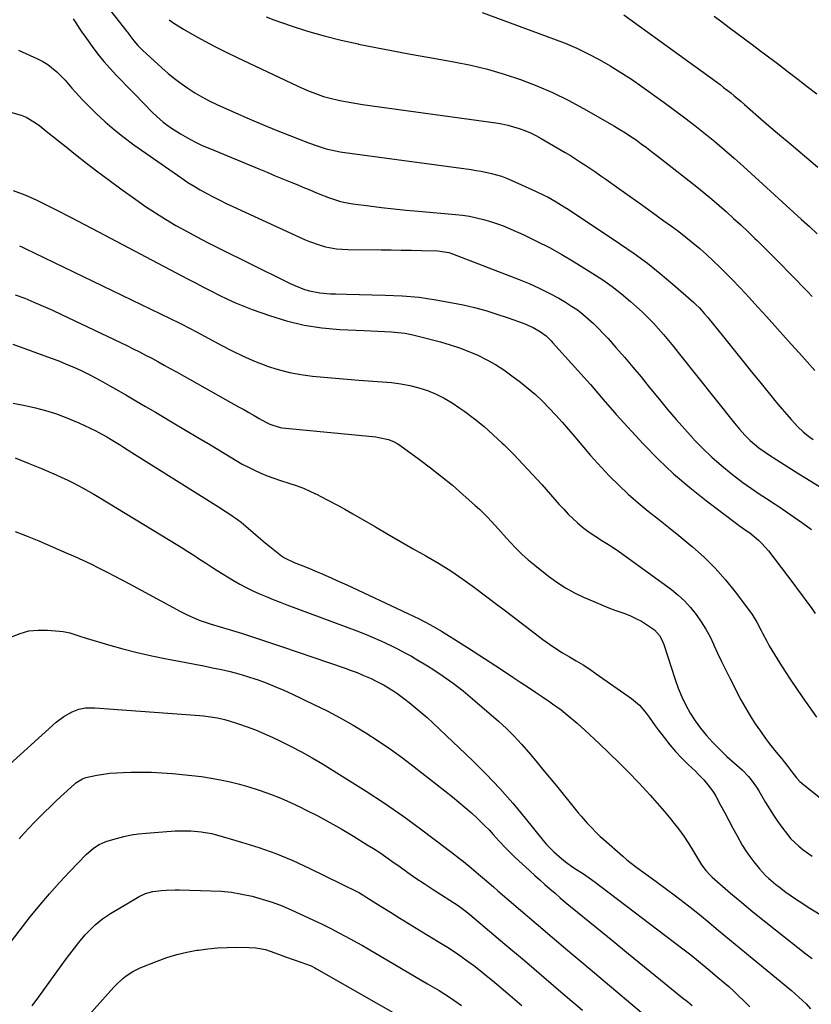
# Model space of a CAD drawing. Units: inches. Extents: x 1867866 to 1873172, y 426580 to 432020.
# Drawn here: x 1868069 to 1868402, y 430400 to 430814 of the extents above; entities that cross this region are included whole.
import ezdxf

# ---------------------------------------------------------------- set-up
doc = ezdxf.new("R2010")
doc.units = ezdxf.units.IN
doc.header["$MEASUREMENT"] = 0
doc.layers.add('7', color=7, linetype='Continuous')
doc.layers.add('8', color=7, linetype='Continuous')

msp = doc.modelspace()

# ---------------------------------------------------------------- linework, layer by layer
at = {"layer": '7', "color": 18}
for points in [[(1868103.19, 430822.16, 1842), (1868113.67, 430808.85, 1842), (1868113.89, 430808.56, 1842), (1868114.53, 430807.67, 1842), (1868116.56, 430804.95, 1842), (1868118.27, 430802.91, 1842), (1868119.19, 430801.95, 1842), (1868120.15, 430801.03, 1842), (1868128.38, 430793.52, 1842), (1868131, 430791.23, 1842), (1868133.68, 430789.02, 1842), (1868136.46, 430786.94, 1842), (1868139.31, 430784.94, 1842), (1868142.24, 430783.08, 1842), (1868145.23, 430781.31, 1842), (1868148.31, 430779.71, 1842), (1868151.44, 430778.2, 1842), (1868159.4, 430774.62, 1842), (1868165.06, 430772.13, 1842), (1868170.73, 430769.7, 1842), (1868176.45, 430767.36, 1842), (1868182.19, 430765.09, 1842), (1868190.02, 430762.06, 1842), (1868193.75, 430760.72, 1842), (1868197.53, 430759.56, 1842), (1868199.44, 430759.06, 1842), (1868203.31, 430758.26, 1842), (1868205.27, 430757.96, 1842), (1868258.42, 430750.77, 1842), (1868260.59, 430750.45, 1842), (1868262.75, 430750.08, 1842), (1868267.04, 430749.17, 1842), (1868271.25, 430747.96, 1842), (1868273.29, 430747.19, 1842), (1868275.31, 430746.35, 1842), (1868285.56, 430741.71, 1842), (1868289.11, 430740.01, 1842), (1868290.85, 430739.1, 1842), (1868294.29, 430737.18, 1842), (1868297.65, 430735.14, 1842), (1868299.3, 430734.07, 1842), (1868321.29, 430719.47, 1842), (1868327, 430715.5, 1842), (1868332.6, 430711.39, 1842), (1868338.04, 430707.06, 1842), (1868343.36, 430702.58, 1842), (1868352.21, 430694.82, 1842), (1868353, 430694.1, 1842), (1868354.53, 430692.58, 1842), (1868356.67, 430690.16, 1842), (1868358.04, 430688.5, 1842), (1868364.59, 430680.37, 1842), (1868368.55, 430675.48, 1842), (1868372.51, 430670.58, 1842), (1868376.48, 430665.69, 1842), (1868380.45, 430660.81, 1842), (1868385.73, 430654.33, 1842), (1868387.54, 430652.13, 1842), (1868389.37, 430649.95, 1842), (1868391.23, 430647.79, 1842), (1868393.1, 430645.64, 1842), (1868394.6, 430643.95, 1842), (1868395.77, 430642.7, 1842), (1868398.26, 430640.36, 1842), (1868400.95, 430638.24, 1842), (1868402.35, 430637.26, 1842)], [(1868263.1, 430816.8, 1836), (1868293.17, 430805.8, 1836), (1868298.09, 430803.87, 1836), (1868302.94, 430801.78, 1836), (1868307.69, 430799.48, 1836), (1868312.38, 430797.02, 1836), (1868316.96, 430794.38, 1836), (1868321.47, 430791.63, 1836), (1868325.89, 430788.73, 1836), (1868330.25, 430785.72, 1836), (1868339.73, 430778.93, 1836), (1868344.06, 430775.77, 1836), (1868348.35, 430772.56, 1836), (1868352.59, 430769.28, 1836), (1868356.79, 430765.95, 1836), (1868360.93, 430762.55, 1836), (1868365.03, 430759.1, 1836), (1868369.07, 430755.57, 1836), (1868373.07, 430752, 1836), (1868394.26, 430732.72, 1836), (1868397.52, 430729.75, 1836), (1868400.77, 430726.77, 1836), (1868404.01, 430723.78, 1836)], [(1868091.01, 430814.17, 1844), (1868092.19, 430812.45, 1844), (1868093.87, 430809.81, 1844), (1868095.02, 430808.08, 1844), (1868095.62, 430807.23, 1844), (1868099.08, 430802.47, 1844), (1868101.48, 430799.3, 1844), (1868103.97, 430796.21, 1844), (1868106.59, 430793.22, 1844), (1868109.3, 430790.31, 1844), (1868121.85, 430777.37, 1844), (1868123.22, 430775.99, 1844), (1868124.61, 430774.63, 1844), (1868127.46, 430771.99, 1844), (1868128.94, 430770.74, 1844), (1868132.04, 430768.43, 1844), (1868136.23, 430765.8, 1844), (1868139.2, 430764.07, 1844), (1868142.23, 430762.44, 1844), (1868145.33, 430760.96, 1844), (1868148.48, 430759.57, 1844), (1868169.21, 430751.03, 1844), (1868172.65, 430749.62, 1844), (1868176.09, 430748.2, 1844), (1868179.53, 430746.79, 1844), (1868182.98, 430745.38, 1844), (1868185.58, 430744.31, 1844), (1868187.72, 430743.43, 1844), (1868189.86, 430742.55, 1844), (1868194.14, 430740.76, 1844), (1868198.44, 430739.03, 1844), (1868200.11, 430738.44, 1844), (1868203.49, 430737.39, 1844), (1868206.95, 430736.63, 1844), (1868208.7, 430736.35, 1844), (1868215.54, 430735.48, 1844), (1868220.72, 430734.84, 1844), (1868225.91, 430734.25, 1844), (1868231.1, 430733.73, 1844), (1868236.3, 430733.24, 1844), (1868251.83, 430731.89, 1844), (1868254.84, 430731.55, 1844), (1868257.82, 430731.11, 1844), (1868260.79, 430730.51, 1844), (1868263.73, 430729.81, 1844), (1868266.63, 430728.96, 1844), (1868269.51, 430728.02, 1844), (1868272.32, 430726.93, 1844), (1868275.11, 430725.75, 1844), (1868280.57, 430723.27, 1844), (1868286, 430720.67, 1844), (1868291.37, 430717.94, 1844), (1868296.62, 430715, 1844), (1868301.81, 430711.94, 1844), (1868309.69, 430707.08, 1844), (1868313.83, 430704.38, 1844), (1868317.86, 430701.54, 1844), (1868321.74, 430698.5, 1844), (1868325.52, 430695.32, 1844), (1868328.04, 430693.09, 1844), (1868330.44, 430690.88, 1844), (1868332.78, 430688.61, 1844), (1868335.04, 430686.26, 1844), (1868337.25, 430683.85, 1844), (1868339.39, 430681.38, 1844), (1868341.5, 430678.89, 1844), (1868343.58, 430676.37, 1844), (1868345.63, 430673.83, 1844), (1868369.21, 430644.1, 1844), (1868371.31, 430641.56, 1844), (1868373.56, 430639.05, 1844), (1868375.84, 430636.79, 1844), (1868379.56, 430633.73, 1844), (1868382.17, 430631.87, 1844), (1868383.51, 430630.98, 1844), (1868387.02, 430628.72, 1844), (1868390.13, 430626.73, 1844), (1868393.25, 430624.75, 1844), (1868396.38, 430622.8, 1844), (1868399.53, 430620.85, 1844), (1868430.02, 430602.14, 1844)], [(1868172.19, 430814.95, 1838), (1868175.46, 430813.76, 1838), (1868182.72, 430811.27, 1838), (1868189.68, 430809.03, 1838), (1868196.69, 430806.97, 1838), (1868203.78, 430805.19, 1838), (1868210.92, 430803.6, 1838), (1868211.09, 430803.56, 1838), (1868218.36, 430802.12, 1838), (1868225.63, 430800.71, 1838), (1868232.91, 430799.36, 1838), (1868240.21, 430798.04, 1838), (1868251.22, 430796.09, 1838), (1868258.35, 430794.64, 1838), (1868265.42, 430792.95, 1838), (1868272.39, 430790.92, 1838), (1868279.3, 430788.64, 1838), (1868286.09, 430786.02, 1838), (1868292.76, 430783.16, 1838), (1868299.28, 430779.95, 1838), (1868305.68, 430776.5, 1838), (1868318.77, 430769.01, 1838), (1868321.09, 430767.63, 1838), (1868323.39, 430766.21, 1838), (1868325.64, 430764.73, 1838), (1868327.87, 430763.21, 1838), (1868330.06, 430761.63, 1838), (1868332.23, 430760.03, 1838), (1868334.38, 430758.4, 1838), (1868336.52, 430756.75, 1838), (1868353.37, 430743.47, 1838), (1868356.55, 430740.92, 1838), (1868359.7, 430738.33, 1838), (1868362.81, 430735.68, 1838), (1868365.88, 430732.99, 1838), (1868368.9, 430730.25, 1838), (1868371.9, 430727.48, 1838), (1868374.86, 430724.67, 1838), (1868377.79, 430721.83, 1838), (1868378.74, 430720.89, 1838), (1868382.12, 430717.55, 1838), (1868385.49, 430714.21, 1838), (1868388.85, 430710.84, 1838), (1868392.19, 430707.46, 1838), (1868395.46, 430704.14, 1838), (1868397.63, 430701.91, 1838), (1868399.79, 430699.68, 1838), (1868401.94, 430697.43, 1838)], [(1868322.64, 430815.85, 1834), (1868361.66, 430787.6, 1834), (1868363.19, 430786.48, 1834), (1868364.7, 430785.33, 1834), (1868367.69, 430782.99, 1834), (1868369.15, 430781.79, 1834), (1868372.06, 430779.35, 1834), (1868373.5, 430778.11, 1834), (1868381.81, 430770.91, 1834), (1868387.42, 430766.08, 1834), (1868393.04, 430761.27, 1834), (1868398.7, 430756.51, 1834), (1868404.37, 430751.77, 1834)], [(1868360.66, 430815.31, 1832), (1868363.87, 430812.95, 1832), (1868367.08, 430810.57, 1832), (1868370.27, 430808.19, 1832), (1868373.47, 430805.8, 1832), (1868376.66, 430803.4, 1832), (1868379.85, 430801, 1832), (1868383.03, 430798.6, 1832), (1868386.22, 430796.2, 1832), (1868387.9, 430794.92, 1832), (1868391.91, 430791.87, 1832), (1868395.91, 430788.79, 1832), (1868399.9, 430785.7, 1832), (1868403.87, 430782.59, 1832)], [(1868067.98, 430801.04, 1846), (1868076.06, 430797.37, 1846), (1868078.25, 430796.24, 1846), (1868080.34, 430794.98, 1846), (1868084.15, 430791.89, 1846), (1868086.09, 430789.97, 1846), (1868087.63, 430788.37, 1846), (1868090.54, 430785.03, 1846), (1868091.98, 430783.34, 1846), (1868094.98, 430780.07, 1846), (1868096.54, 430778.49, 1846), (1868100.74, 430774.37, 1846), (1868104.51, 430770.85, 1846), (1868108.39, 430767.47, 1846), (1868112.43, 430764.28, 1846), (1868116.58, 430761.22, 1846), (1868136.73, 430747.11, 1846), (1868139.28, 430745.4, 1846), (1868141.88, 430743.75, 1846), (1868144.53, 430742.19, 1846), (1868147.22, 430740.7, 1846), (1868149.95, 430739.28, 1846), (1868152.7, 430737.9, 1846), (1868155.46, 430736.56, 1846), (1868158.25, 430735.25, 1846), (1868188.33, 430721.39, 1846), (1868190.5, 430720.46, 1846), (1868194.95, 430718.92, 1846), (1868197.22, 430718.3, 1846), (1868201.85, 430717.46, 1846), (1868204.19, 430717.25, 1846), (1868206.55, 430717.15, 1846), (1868220.62, 430717.02, 1846), (1868224.85, 430716.97, 1846), (1868229.08, 430716.91, 1846), (1868233.31, 430716.83, 1846), (1868237.54, 430716.74, 1846), (1868244.39, 430716.58, 1846), (1868249.12, 430715.83, 1846), (1868250.64, 430715.32, 1846), (1868278.66, 430704.57, 1846), (1868282.94, 430702.81, 1846), (1868287.15, 430700.92, 1846), (1868291.27, 430698.84, 1846), (1868295.32, 430696.63, 1846), (1868298.23, 430694.95, 1846), (1868300.73, 430693.4, 1846), (1868303.16, 430691.75, 1846), (1868305.49, 430689.96, 1846), (1868307.74, 430688.07, 1846), (1868309.9, 430686.06, 1846), (1868312.01, 430684.01, 1846), (1868314.05, 430681.89, 1846), (1868316.05, 430679.71, 1846), (1868319.36, 430675.97, 1846), (1868322.94, 430671.87, 1846), (1868326.48, 430667.73, 1846), (1868329.96, 430663.55, 1846), (1868333.41, 430659.33, 1846), (1868337.66, 430654.04, 1846), (1868341.13, 430649.81, 1846), (1868344.67, 430645.64, 1846), (1868348.3, 430641.54, 1846), (1868351.98, 430637.5, 1846), (1868352.2, 430637.26, 1846), (1868355.92, 430633.47, 1846), (1868359.75, 430629.81, 1846), (1868363.76, 430626.35, 1846), (1868367.89, 430623.02, 1846), (1868372.81, 430619.25, 1846), (1868374.59, 430617.93, 1846), (1868378.23, 430615.4, 1846), (1868380.09, 430614.2, 1846), (1868383.83, 430611.8, 1846), (1868385.67, 430610.56, 1846), (1868387.5, 430609.31, 1846), (1868398.04, 430602.02, 1846), (1868401.62, 430599.37, 1846)], [(1868064.74, 430774.87, 1848), (1868069.12, 430773.67, 1848), (1868071.22, 430772.74, 1848), (1868075.18, 430770.45, 1848), (1868077.03, 430769.1, 1848), (1868080.38, 430766.42, 1848), (1868082.7, 430764.56, 1848), (1868085.02, 430762.71, 1848), (1868087.35, 430760.85, 1848), (1868092.03, 430757.13, 1848), (1868096.72, 430753.45, 1848), (1868101.44, 430749.82, 1848), (1868106.22, 430746.25, 1848), (1868111.03, 430742.73, 1848), (1868117.38, 430738.16, 1848), (1868121.5, 430735.29, 1848), (1868125.68, 430732.51, 1848), (1868129.94, 430729.86, 1848), (1868134.27, 430727.31, 1848), (1868138.66, 430724.86, 1848), (1868143.07, 430722.47, 1848), (1868147.53, 430720.14, 1848), (1868152.01, 430717.87, 1848), (1868180.34, 430703.79, 1848), (1868182.32, 430702.85, 1848), (1868184.32, 430701.97, 1848), (1868188.41, 430700.4, 1848), (1868190.5, 430699.77, 1848), (1868194.76, 430698.93, 1848), (1868199.28, 430698.58, 1848), (1868201.53, 430698.48, 1848), (1868206.02, 430698.35, 1848), (1868222.32, 430698.02, 1848), (1868229.46, 430697.67, 1848), (1868236.58, 430697.06, 1848), (1868243.65, 430696.04, 1848), (1868250.69, 430694.76, 1848), (1868255.06, 430693.84, 1848), (1868259.86, 430692.72, 1848), (1868264.62, 430691.47, 1848), (1868269.33, 430690.03, 1848), (1868274, 430688.45, 1848), (1868280.42, 430686.14, 1848), (1868284.59, 430684.33, 1848), (1868287.71, 430682.57, 1848), (1868290, 430680.82, 1848), (1868292.07, 430678.8, 1848), (1868292.73, 430678.09, 1848), (1868308.63, 430660.39, 1848), (1868310.21, 430658.61, 1848), (1868311.77, 430656.81, 1848), (1868314.84, 430653.17, 1848), (1868317.92, 430649.53, 1848), (1868319.5, 430647.75, 1848), (1868321.11, 430645.99, 1848), (1868330.88, 430635.47, 1848), (1868337.17, 430629.04, 1848), (1868343.67, 430622.85, 1848), (1868350.49, 430617.01, 1848), (1868357.52, 430611.41, 1848), (1868370.69, 430601.46, 1848), (1868371.3, 430601.01, 1848), (1868375.06, 430598.47, 1848), (1868375.66, 430598.01, 1848), (1868379.3, 430595, 1848), (1868380.8, 430593.57, 1848), (1868383.5, 430590.43, 1848), (1868394.17, 430576.38, 1848), (1868396.01, 430573.94, 1848), (1868397.84, 430571.49, 1848), (1868399.65, 430569.03, 1848), (1868401.45, 430566.56, 1848), (1868403.26, 430564.1, 1848)], [(1868068.49, 430718.71, 1852), (1868069.67, 430718.17, 1852), (1868070.84, 430717.62, 1852), (1868135.89, 430686.22, 1852), (1868140.33, 430683.97, 1852), (1868142.96, 430682.55, 1852), (1868153.3, 430676.87, 1852), (1868157.9, 430674.48, 1852), (1868162.56, 430672.24, 1852), (1868167.32, 430670.22, 1852), (1868172.15, 430668.35, 1852), (1868172.7, 430668.15, 1852), (1868177.35, 430666.67, 1852), (1868182.05, 430665.42, 1852), (1868186.83, 430664.54, 1852), (1868191.67, 430663.89, 1852), (1868196.55, 430663.43, 1852), (1868201.43, 430663, 1852), (1868206.31, 430662.6, 1852), (1868211.2, 430662.21, 1852), (1868224.98, 430661.18, 1852), (1868228.85, 430660.72, 1852), (1868232.67, 430660.04, 1852), (1868236.42, 430659.05, 1852), (1868240.11, 430657.83, 1852), (1868243.7, 430656.32, 1852), (1868247.19, 430654.62, 1852), (1868250.53, 430652.64, 1852), (1868253.77, 430650.48, 1852), (1868255.78, 430649.03, 1852), (1868259.88, 430645.91, 1852), (1868263.88, 430642.69, 1852), (1868267.74, 430639.29, 1852), (1868271.51, 430635.79, 1852), (1868272.35, 430634.97, 1852), (1868276.41, 430630.93, 1852), (1868280.41, 430626.82, 1852), (1868284.32, 430622.61, 1852), (1868288.15, 430618.35, 1852), (1868295.56, 430609.92, 1852), (1868297.4, 430607.9, 1852), (1868299.29, 430605.93, 1852), (1868301.25, 430604.03, 1852), (1868303.26, 430602.18, 1852), (1868305.35, 430600.43, 1852), (1868307.5, 430598.76, 1852), (1868309.74, 430597.21, 1852), (1868312.03, 430595.74, 1852), (1868312.81, 430595.28, 1852), (1868315.52, 430593.6, 1852), (1868318.19, 430591.87, 1852), (1868320.82, 430590.08, 1852), (1868323.42, 430588.23, 1852), (1868342.71, 430574.14, 1852), (1868345.6, 430571.82, 1852), (1868348.33, 430569.33, 1852), (1868350.81, 430566.61, 1852), (1868353.14, 430563.72, 1852), (1868355.24, 430560.65, 1852), (1868357.2, 430557.5, 1852), (1868358.96, 430554.23, 1852), (1868360.58, 430550.89, 1852), (1868360.62, 430550.79, 1852), (1868362.18, 430547.35, 1852), (1868363.79, 430543.93, 1852), (1868365.45, 430540.54, 1852), (1868367.16, 430537.16, 1852), (1868371.99, 430527.82, 1852), (1868373.86, 430524.4, 1852), (1868375.82, 430521.04, 1852), (1868377.93, 430517.77, 1852), (1868380.14, 430514.56, 1852), (1868382.29, 430511.57, 1852), (1868383.51, 430509.92, 1852), (1868386.07, 430506.69, 1852), (1868389.2, 430503.04, 1852), (1868391.71, 430499.79, 1852), (1868393.32, 430497.58, 1852), (1868395.29, 430495.03, 1852), (1868396.78, 430493.5, 1852), (1868397.58, 430492.79, 1852), (1868406.17, 430485.84, 1852)], [(1868066.68, 430698.1, 1854), (1868070.64, 430696.63, 1854), (1868074.56, 430695.04, 1854), (1868078.46, 430693.4, 1854), (1868082.32, 430691.67, 1854), (1868086.15, 430689.89, 1854), (1868113.61, 430676.74, 1854), (1868116.26, 430675.44, 1854), (1868118.9, 430674.13, 1854), (1868121.52, 430672.78, 1854), (1868124.13, 430671.4, 1854), (1868126.72, 430670, 1854), (1868129.31, 430668.59, 1854), (1868131.9, 430667.17, 1854), (1868134.47, 430665.73, 1854), (1868160.64, 430651.07, 1854), (1868162.83, 430649.84, 1854), (1868165.01, 430648.6, 1854), (1868167.18, 430647.35, 1854), (1868169.35, 430646.1, 1854), (1868172.1, 430644.5, 1854), (1868173.73, 430643.66, 1854), (1868178.09, 430642.33, 1854), (1868179, 430642.21, 1854), (1868218.33, 430638.33, 1854), (1868219.68, 430638.16, 1854), (1868223.64, 430637.27, 1854), (1868226.14, 430636.27, 1854), (1868227.31, 430635.61, 1854), (1868228.44, 430634.88, 1854), (1868236.72, 430628.88, 1854), (1868241.42, 430625.37, 1854), (1868246.04, 430621.77, 1854), (1868250.56, 430618.03, 1854), (1868255, 430614.19, 1854), (1868260.23, 430609.53, 1854), (1868261.97, 430607.93, 1854), (1868265.33, 430604.6, 1854), (1868266.94, 430602.87, 1854), (1868270.12, 430599.36, 1854), (1868273.29, 430595.84, 1854), (1868274.88, 430594.08, 1854), (1868277.32, 430591.51, 1854), (1868279.84, 430589.02, 1854), (1868282.49, 430586.66, 1854), (1868285.21, 430584.39, 1854), (1868291.01, 430579.78, 1854), (1868294.5, 430577.23, 1854), (1868298.11, 430574.87, 1854), (1868301.89, 430572.8, 1854), (1868305.79, 430570.93, 1854), (1868310.05, 430569.09, 1854), (1868313, 430567.85, 1854), (1868315.96, 430566.66, 1854), (1868318.94, 430565.53, 1854), (1868323.09, 430564.04, 1854), (1868325.49, 430563.1, 1854), (1868327.82, 430562.04, 1854), (1868330.08, 430560.81, 1854), (1868332.27, 430559.47, 1854), (1868335.64, 430557.16, 1854), (1868337.72, 430554.84, 1854), (1868338.75, 430553, 1854), (1868339.17, 430552.03, 1854), (1868339.53, 430551.04, 1854), (1868344.31, 430536.3, 1854), (1868345.63, 430532.66, 1854), (1868347.1, 430529.08, 1854), (1868348.81, 430525.62, 1854), (1868350.67, 430522.22, 1854), (1868352.76, 430518.96, 1854), (1868355, 430515.82, 1854), (1868357.46, 430512.84, 1854), (1868360.07, 430509.98, 1854), (1868362.99, 430507, 1854), (1868366.07, 430504.01, 1854), (1868369.3, 430501.16, 1854), (1868372.51, 430498.3, 1854), (1868375.13, 430495.59, 1854), (1868376.34, 430494.16, 1854), (1868378.55, 430491.13, 1854), (1868379.54, 430489.53, 1854), (1868382.36, 430484.67, 1854), (1868383.96, 430482, 1854), (1868385.62, 430479.36, 1854), (1868387.36, 430476.77, 1854), (1868389.16, 430474.22, 1854), (1868391.52, 430471.11, 1854), (1868393.03, 430469.37, 1854), (1868396.39, 430466.19, 1854), (1868398.2, 430464.74, 1854), (1868401.95, 430462.03, 1854)], [(1868065.6, 430677.4, 1856), (1868081.78, 430671.5, 1856), (1868084.98, 430670.28, 1856), (1868088.15, 430669.01, 1856), (1868091.28, 430667.64, 1856), (1868094.39, 430666.21, 1856), (1868097.46, 430664.7, 1856), (1868100.5, 430663.14, 1856), (1868103.51, 430661.52, 1856), (1868106.5, 430659.85, 1856), (1868108.96, 430658.43, 1856), (1868113.15, 430656.01, 1856), (1868117.34, 430653.59, 1856), (1868121.52, 430651.15, 1856), (1868125.69, 430648.7, 1856), (1868127.84, 430647.43, 1856), (1868133.08, 430644.34, 1856), (1868138.31, 430641.23, 1856), (1868143.54, 430638.11, 1856), (1868148.76, 430634.98, 1856), (1868159.65, 430628.41, 1856), (1868162.18, 430626.96, 1856), (1868164.75, 430625.59, 1856), (1868167.37, 430624.32, 1856), (1868170.02, 430623.13, 1856), (1868172.72, 430622.04, 1856), (1868175.45, 430621.01, 1856), (1868178.2, 430620.06, 1856), (1868181.72, 430618.95, 1856), (1868184.85, 430617.91, 1856), (1868187.94, 430616.76, 1856), (1868190.95, 430615.45, 1856), (1868193.93, 430614.02, 1856), (1868195, 430613.47, 1856), (1868198.46, 430611.66, 1856), (1868201.9, 430609.81, 1856), (1868205.31, 430607.92, 1856), (1868208.7, 430605.98, 1856), (1868218.19, 430600.49, 1856), (1868223.49, 430597.43, 1856), (1868228.81, 430594.38, 1856), (1868234.13, 430591.35, 1856), (1868239.47, 430588.34, 1856), (1868244.74, 430585.24, 1856), (1868249.92, 430582, 1856), (1868254.97, 430578.55, 1856), (1868259.93, 430574.97, 1856), (1868268.64, 430568.4, 1856), (1868272.87, 430565.19, 1856), (1868277.11, 430561.99, 1856), (1868281.33, 430558.77, 1856), (1868285.55, 430555.55, 1856), (1868288.69, 430553.16, 1856), (1868291.38, 430551.19, 1856), (1868294.12, 430549.31, 1856), (1868296.94, 430547.54, 1856), (1868299.81, 430545.86, 1856), (1868302.7, 430544.19, 1856), (1868305.55, 430542.46, 1856), (1868308.34, 430540.65, 1856), (1868311.1, 430538.77, 1856), (1868325.98, 430528.33, 1856), (1868327.68, 430526.99, 1856), (1868329.28, 430525.55, 1856), (1868332.04, 430522.23, 1856), (1868333.3, 430520.45, 1856), (1868335.86, 430516.92, 1856), (1868337.17, 430515.17, 1856), (1868339.67, 430511.89, 1856), (1868342.04, 430508.93, 1856), (1868344.5, 430506.06, 1856), (1868347.09, 430503.3, 1856), (1868349.77, 430500.63, 1856), (1868352.79, 430497.76, 1856), (1868354.01, 430496.56, 1856), (1868356.39, 430494.09, 1856), (1868357.53, 430492.82, 1856), (1868359.64, 430490.14, 1856), (1868360.56, 430488.71, 1856), (1868361.42, 430487.23, 1856), (1868363.4, 430483.53, 1856), (1868365.13, 430480.3, 1856), (1868366.87, 430477.06, 1856), (1868368.6, 430473.82, 1856), (1868370.33, 430470.58, 1856), (1868372.52, 430466.65, 1856), (1868374.02, 430464.24, 1856), (1868375.65, 430461.93, 1856), (1868377.36, 430459.66, 1856), (1868379.76, 430456.75, 1856), (1868382.37, 430453.98, 1856), (1868383.75, 430452.66, 1856), (1868386.63, 430450.17, 1856), (1868388.13, 430448.99, 1856), (1868390.91, 430446.93, 1856), (1868393.09, 430445.37, 1856), (1868395.31, 430443.85, 1856), (1868397.55, 430442.38, 1856), (1868399.82, 430440.94, 1856), (1868425.55, 430425.1, 1856)], [(1868065.74, 430652.54, 1858), (1868070.83, 430651.57, 1858), (1868075.13, 430650.62, 1858), (1868079.38, 430649.51, 1858), (1868083.56, 430648.14, 1858), (1868087.69, 430646.61, 1858), (1868090.99, 430645.27, 1858), (1868093.41, 430644.25, 1858), (1868095.82, 430643.17, 1858), (1868098.19, 430642.03, 1858), (1868100.54, 430640.84, 1858), (1868101.54, 430640.31, 1858), (1868105.17, 430638.33, 1858), (1868106.96, 430637.29, 1858), (1868110.5, 430635.14, 1858), (1868112.26, 430634.05, 1858), (1868115.77, 430631.86, 1858), (1868152.21, 430608.95, 1858), (1868155.43, 430606.88, 1858), (1868157.01, 430605.81, 1858), (1868160.14, 430603.6, 1858), (1868161.66, 430602.45, 1858), (1868164.61, 430600.02, 1858), (1868167.87, 430597.21, 1858), (1868169.83, 430595.53, 1858), (1868171.82, 430593.87, 1858), (1868173.82, 430592.24, 1858), (1868175.84, 430590.62, 1858), (1868178.72, 430588.35, 1858), (1868179.95, 430587.5, 1858), (1868184.04, 430585.59, 1858), (1868189.52, 430583.4, 1858), (1868193.71, 430581.68, 1858), (1868195.79, 430580.79, 1858), (1868199.93, 430578.97, 1858), (1868202, 430578.04, 1858), (1868206.11, 430576.15, 1858), (1868231.86, 430564.15, 1858), (1868236.65, 430561.8, 1858), (1868241.37, 430559.32, 1858), (1868245.99, 430556.65, 1858), (1868250.54, 430553.85, 1858), (1868256.88, 430549.78, 1858), (1868261.67, 430546.69, 1858), (1868266.46, 430543.59, 1858), (1868271.23, 430540.48, 1858), (1868276.01, 430537.36, 1858), (1868279.39, 430535.14, 1858), (1868282.46, 430533.12, 1858), (1868285.51, 430531.07, 1858), (1868288.55, 430529, 1858), (1868291.58, 430526.91, 1858), (1868292.74, 430526.1, 1858), (1868296.28, 430523.52, 1858), (1868299.74, 430520.84, 1858), (1868303.07, 430518.01, 1858), (1868306.32, 430515.08, 1858), (1868312.31, 430509.44, 1858), (1868316.53, 430505.41, 1858), (1868320.7, 430501.33, 1858), (1868324.81, 430497.18, 1858), (1868328.87, 430492.99, 1858), (1868330.76, 430491.01, 1858), (1868333.8, 430487.74, 1858), (1868336.79, 430484.41, 1858), (1868339.68, 430481.01, 1858), (1868342.52, 430477.56, 1858), (1868343.35, 430476.53, 1858), (1868345.67, 430473.51, 1858), (1868347.9, 430470.43, 1858), (1868350, 430467.27, 1858), (1868352.02, 430464.04, 1858), (1868354.93, 430459.16, 1858), (1868355.44, 430458.34, 1858), (1868357.14, 430456, 1858), (1868359.11, 430453.89, 1858), (1868359.83, 430453.25, 1858), (1868367.65, 430446.54, 1858), (1868372.32, 430442.59, 1858), (1868377.02, 430438.67, 1858), (1868381.77, 430434.82, 1858), (1868386.55, 430431.01, 1858), (1868399.24, 430421.04, 1858), (1868401.95, 430418.96, 1858)], [(1868066.67, 430598.53, 1862), (1868071.65, 430596.68, 1862), (1868076.57, 430594.67, 1862), (1868088.43, 430589.52, 1862), (1868091.79, 430588.02, 1862), (1868095.13, 430586.5, 1862), (1868098.45, 430584.93, 1862), (1868101.76, 430583.32, 1862), (1868105.04, 430581.68, 1862), (1868108.31, 430580, 1862), (1868111.57, 430578.29, 1862), (1868114.81, 430576.56, 1862), (1868136.23, 430564.95, 1862), (1868139.32, 430563.39, 1862), (1868142.5, 430561.99, 1862), (1868144.11, 430561.36, 1862), (1868147.38, 430560.21, 1862), (1868149.03, 430559.68, 1862), (1868156.74, 430557.34, 1862), (1868162.24, 430555.64, 1862), (1868167.73, 430553.89, 1862), (1868173.2, 430552.09, 1862), (1868178.66, 430550.26, 1862), (1868205.54, 430541.05, 1862), (1868208.03, 430540.16, 1862), (1868210.49, 430539.23, 1862), (1868212.94, 430538.23, 1862), (1868216.39, 430536.74, 1862), (1868218.27, 430535.85, 1862), (1868221.93, 430533.91, 1862), (1868225.46, 430531.72, 1862), (1868227.18, 430530.56, 1862), (1868230.53, 430528.1, 1862), (1868232.42, 430526.64, 1862), (1868234.98, 430524.6, 1862), (1868237.5, 430522.5, 1862), (1868239.95, 430520.33, 1862), (1868242.35, 430518.11, 1862), (1868259, 430502.27, 1862), (1868264.84, 430496.48, 1862), (1868270.51, 430490.55, 1862), (1868275.95, 430484.4, 1862), (1868281.22, 430478.1, 1862), (1868288.8, 430468.67, 1862), (1868290.21, 430467.01, 1862), (1868293.21, 430463.89, 1862), (1868296.48, 430461.03, 1862), (1868298.19, 430459.69, 1862), (1868301.74, 430457.2, 1862), (1868305.67, 430454.6, 1862), (1868308.16, 430452.89, 1862), (1868310.61, 430451.12, 1862), (1868313.03, 430449.32, 1862), (1868347.51, 430423.1, 1862), (1868349.19, 430421.82, 1862), (1868350.85, 430420.52, 1862), (1868354.14, 430417.89, 1862), (1868357.4, 430415.21, 1862), (1868359.02, 430413.87, 1862), (1868362.16, 430411.24, 1862), (1868364.51, 430409.23, 1862), (1868366.83, 430407.18, 1862), (1868369.11, 430405.08, 1862), (1868371.36, 430402.95, 1862), (1868372.77, 430401.59, 1862), (1868375.65, 430398.71, 1862)], [(1868065.04, 430554.24, 1864), (1868068.7, 430555.7, 1864), (1868072.44, 430556.74, 1864), (1868076.3, 430557.15, 1864), (1868080.24, 430557.13, 1864), (1868085.36, 430556.67, 1864), (1868086.8, 430556.49, 1864), (1868089.63, 430555.91, 1864), (1868093.8, 430554.63, 1864), (1868096.58, 430553.77, 1864), (1868105.84, 430550.96, 1864), (1868111.88, 430549.24, 1864), (1868117.96, 430547.65, 1864), (1868124.09, 430546.26, 1864), (1868130.25, 430545, 1864), (1868138.58, 430543.44, 1864), (1868142.29, 430542.74, 1864), (1868146, 430542.02, 1864), (1868149.71, 430541.28, 1864), (1868153.41, 430540.52, 1864), (1868157.09, 430539.67, 1864), (1868160.75, 430538.73, 1864), (1868164.36, 430537.65, 1864), (1868167.95, 430536.47, 1864), (1868168.42, 430536.31, 1864), (1868172.19, 430534.91, 1864), (1868175.94, 430533.44, 1864), (1868179.63, 430531.84, 1864), (1868183.29, 430530.17, 1864), (1868192.33, 430525.87, 1864), (1868197.9, 430523.1, 1864), (1868203.41, 430520.2, 1864), (1868208.82, 430517.12, 1864), (1868214.16, 430513.92, 1864), (1868219.39, 430510.53, 1864), (1868224.55, 430507.04, 1864), (1868229.59, 430503.39, 1864), (1868234.55, 430499.62, 1864), (1868250.68, 430486.95, 1864), (1868253.36, 430484.78, 1864), (1868256, 430482.56, 1864), (1868258.56, 430480.26, 1864), (1868261.08, 430477.9, 1864), (1868264.19, 430474.87, 1864), (1868265.99, 430473.06, 1864), (1868267.75, 430471.2, 1864), (1868270.3, 430468.41, 1864), (1868272.94, 430465.56, 1864), (1868274.3, 430464.17, 1864), (1868277.05, 430461.44, 1864), (1868279.88, 430458.77, 1864), (1868283.11, 430455.85, 1864), (1868285.23, 430453.95, 1864), (1868287.35, 430452.06, 1864), (1868289.48, 430450.18, 1864), (1868291.61, 430448.3, 1864), (1868293.75, 430446.44, 1864), (1868295.91, 430444.59, 1864), (1868298.09, 430442.76, 1864), (1868300.28, 430440.95, 1864), (1868311.35, 430431.88, 1864), (1868318.02, 430426.43, 1864), (1868324.7, 430420.98, 1864), (1868331.39, 430415.55, 1864), (1868338.08, 430410.12, 1864), (1868347.43, 430402.54, 1864), (1868349.43, 430400.88, 1864), (1868351.41, 430399.19, 1864)], [(1868061.35, 430497.91, 1866), (1868083.9, 430518.35, 1866), (1868087.06, 430520.79, 1866), (1868090.56, 430522.72, 1866), (1868093.36, 430523.93, 1866), (1868096.19, 430524.46, 1866), (1868100.09, 430524.4, 1866), (1868144.36, 430521.16, 1866), (1868145.86, 430521.03, 1866), (1868148.86, 430520.69, 1866), (1868151.83, 430520.22, 1866), (1868154.76, 430519.54, 1866), (1868156.2, 430519.11, 1866), (1868160.6, 430517.71, 1866), (1868164.21, 430516.47, 1866), (1868167.78, 430515.14, 1866), (1868171.29, 430513.67, 1866), (1868174.76, 430512.09, 1866), (1868177.95, 430510.58, 1866), (1868182.53, 430508.3, 1866), (1868187.07, 430505.94, 1866), (1868191.52, 430503.43, 1866), (1868195.92, 430500.82, 1866), (1868206.48, 430494.35, 1866), (1868214.32, 430489.39, 1866), (1868222.07, 430484.29, 1866), (1868229.67, 430478.97, 1866), (1868237.17, 430473.51, 1866), (1868248.73, 430464.84, 1866), (1868250.37, 430463.6, 1866), (1868253.62, 430461.07, 1866), (1868255.22, 430459.78, 1866), (1868258.41, 430457.17, 1866), (1868261.55, 430454.52, 1866), (1868264.07, 430452.37, 1866), (1868267.84, 430449.14, 1866), (1868269.72, 430447.53, 1866), (1868279.23, 430439.36, 1866), (1868285.87, 430433.67, 1866), (1868292.53, 430428, 1866), (1868299.2, 430422.35, 1866), (1868305.89, 430416.72, 1866), (1868339.18, 430388.81, 1866)], [(1868068.32, 430469.4, 1868), (1868070.41, 430471.71, 1868), (1868072.53, 430473.99, 1868), (1868074.68, 430476.24, 1868), (1868076.86, 430478.47, 1868), (1868079.07, 430480.67, 1868), (1868081.3, 430482.84, 1868), (1868083.56, 430484.98, 1868), (1868085.85, 430487.09, 1868), (1868091.58, 430492.31, 1868), (1868092.19, 430492.83, 1868), (1868094.91, 430494.52, 1868), (1868096.4, 430495.07, 1868), (1868101.05, 430496.05, 1868), (1868103.78, 430496.54, 1868), (1868106.52, 430496.92, 1868), (1868109.28, 430497.15, 1868), (1868112.05, 430497.29, 1868), (1868115.26, 430497.36, 1868), (1868119.64, 430497.38, 1868), (1868124.02, 430497.32, 1868), (1868128.4, 430497.11, 1868), (1868132.77, 430496.81, 1868), (1868136.94, 430496.45, 1868), (1868140.99, 430496.04, 1868), (1868145.04, 430495.54, 1868), (1868149.07, 430494.9, 1868), (1868153.08, 430494.18, 1868), (1868157.06, 430493.31, 1868), (1868161.02, 430492.34, 1868), (1868164.93, 430491.21, 1868), (1868168.82, 430489.97, 1868), (1868169.78, 430489.65, 1868), (1868174.08, 430488.08, 1868), (1868178.35, 430486.41, 1868), (1868182.54, 430484.57, 1868), (1868186.69, 430482.63, 1868), (1868188.81, 430481.58, 1868), (1868193.94, 430478.96, 1868), (1868199.02, 430476.24, 1868), (1868204.03, 430473.38, 1868), (1868208.98, 430470.43, 1868), (1868214.76, 430466.88, 1868), (1868217.39, 430465.22, 1868), (1868220, 430463.53, 1868), (1868222.58, 430461.79, 1868), (1868225.14, 430460.02, 1868), (1868228.55, 430457.62, 1868), (1868231.9, 430455.23, 1868), (1868235.25, 430452.84, 1868), (1868238.64, 430450.52, 1868), (1868242.48, 430447.98, 1868), (1868245.96, 430445.73, 1868), (1868249.47, 430443.52, 1868), (1868252.96, 430441.3, 1868), (1868256.33, 430438.83, 1868), (1868257.94, 430437.51, 1868), (1868272.71, 430425.04, 1868), (1868280.88, 430418.12, 1868), (1868289.04, 430411.18, 1868), (1868297.18, 430404.23, 1868), (1868305.31, 430397.26, 1868)], [(1868073.8, 430399.13, 1872), (1868076.53, 430402.96, 1872), (1868085.99, 430415.93, 1872), (1868087.82, 430418.4, 1872), (1868089.68, 430420.86, 1872), (1868091.57, 430423.3, 1872), (1868093.48, 430425.72, 1872), (1868096.12, 430428.93, 1872), (1868098.86, 430431.84, 1872), (1868100.31, 430433.22, 1872), (1868103.4, 430435.76, 1872), (1868105.05, 430436.89, 1872), (1868106.74, 430437.96, 1872), (1868118.75, 430445.03, 1872), (1868121.53, 430446.35, 1872), (1868124.49, 430447.2, 1872), (1868128.24, 430447.62, 1872), (1868130.12, 430447.75, 1872), (1868133.9, 430447.85, 1872), (1868135.79, 430447.84, 1872), (1868148.94, 430447.53, 1872), (1868153.34, 430447.29, 1872), (1868157.72, 430446.85, 1872), (1868162.05, 430446.13, 1872), (1868166.36, 430445.22, 1872), (1868170.61, 430444.04, 1872), (1868174.81, 430442.71, 1872), (1868178.92, 430441.14, 1872), (1868182.98, 430439.41, 1872), (1868193.76, 430434.46, 1872), (1868196.06, 430433.38, 1872), (1868199.46, 430431.66, 1872), (1868202.83, 430429.88, 1872), (1868205.47, 430428.46, 1872), (1868207.91, 430427.14, 1872), (1868210.33, 430425.8, 1872), (1868212.74, 430424.43, 1872), (1868215.14, 430423.04, 1872), (1868240.14, 430408.43, 1872), (1868244.97, 430405.5, 1872), (1868249.75, 430402.47, 1872), (1868254.43, 430399.31, 1872)], [(1868091.55, 430388.51, 1874), (1868108.19, 430406.99, 1874), (1868109.39, 430408.25, 1874), (1868111.93, 430410.6, 1874), (1868113.28, 430411.7, 1874), (1868116.15, 430413.62, 1874), (1868119.27, 430415.12, 1874), (1868126.44, 430417.97, 1874), (1868130.51, 430419.44, 1874), (1868134.64, 430420.71, 1874), (1868138.85, 430421.68, 1874), (1868143.11, 430422.47, 1874), (1868143.72, 430422.56, 1874), (1868147.72, 430423.06, 1874), (1868151.74, 430423.44, 1874), (1868155.76, 430423.64, 1874), (1868159.8, 430423.72, 1874), (1868165.1, 430423.71, 1874), (1868167.86, 430423.54, 1874), (1868171.92, 430422.74, 1874), (1868175.87, 430421.46, 1874), (1868178.61, 430420.42, 1874), (1868180.4, 430419.76, 1874), (1868183.99, 430418.51, 1874), (1868187.28, 430417.4, 1874), (1868188.85, 430416.83, 1874), (1868191.17, 430415.88, 1874), (1868192.67, 430415.14, 1874), (1868193.4, 430414.74, 1874), (1868234.55, 430391.28, 1874)]]:
    msp.add_polyline3d(points, dxfattribs=at)
at = {"layer": '8', "color": 18}
for points in [[(1868131.43, 430813.8, 1840), (1868133.38, 430812.4, 1840), (1868137.45, 430809.85, 1840), (1868142.06, 430807.21, 1840), (1868146.47, 430804.75, 1840), (1868150.93, 430802.36, 1840), (1868155.44, 430800.07, 1840), (1868159.99, 430797.86, 1840), (1868185.31, 430785.92, 1840), (1868189.67, 430784, 1840), (1868191.88, 430783.12, 1840), (1868196.38, 430781.56, 1840), (1868198.65, 430780.88, 1840), (1868203.28, 430779.79, 1840), (1868208, 430778.92, 1840), (1868210.36, 430778.54, 1840), (1868212.73, 430778.19, 1840), (1868268.9, 430770.37, 1840), (1868271.39, 430769.95, 1840), (1868273.87, 430769.44, 1840), (1868276.31, 430768.78, 1840), (1868278.72, 430768.03, 1840), (1868281.09, 430767.14, 1840), (1868283.42, 430766.15, 1840), (1868285.68, 430765.04, 1840), (1868287.91, 430763.83, 1840), (1868298.02, 430757.94, 1840), (1868300.22, 430756.63, 1840), (1868302.39, 430755.3, 1840), (1868304.54, 430753.92, 1840), (1868306.68, 430752.51, 1840), (1868308.79, 430751.07, 1840), (1868310.9, 430749.62, 1840), (1868313, 430748.16, 1840), (1868315.09, 430746.7, 1840), (1868320.67, 430742.76, 1840), (1868325.4, 430739.41, 1840), (1868330.12, 430736.05, 1840), (1868334.82, 430732.67, 1840), (1868339.52, 430729.28, 1840), (1868342.75, 430726.94, 1840), (1868345.8, 430724.67, 1840), (1868348.81, 430722.35, 1840), (1868351.76, 430719.96, 1840), (1868354.67, 430717.52, 1840), (1868357.52, 430715, 1840), (1868360.32, 430712.43, 1840), (1868363.05, 430709.78, 1840), (1868365.73, 430707.09, 1840), (1868367.98, 430704.76, 1840), (1868371.72, 430700.85, 1840), (1868375.44, 430696.91, 1840), (1868379.12, 430692.93, 1840), (1868382.77, 430688.92, 1840), (1868393.16, 430677.37, 1840), (1868396.49, 430673.67, 1840), (1868399.81, 430669.95, 1840), (1868403.12, 430666.23, 1840)], [(1868065.78, 430741.98, 1850), (1868070.69, 430740.17, 1850), (1868075.49, 430738.05, 1850), (1868077.99, 430736.81, 1850), (1868083.96, 430733.81, 1850), (1868089.91, 430730.79, 1850), (1868095.85, 430727.72, 1850), (1868101.76, 430724.62, 1850), (1868139.17, 430704.87, 1850), (1868142.5, 430703.12, 1850), (1868145.84, 430701.38, 1850), (1868149.18, 430699.66, 1850), (1868152.53, 430697.94, 1850), (1868155.91, 430696.3, 1850), (1868159.33, 430694.75, 1850), (1868162.8, 430693.33, 1850), (1868166.31, 430691.99, 1850), (1868173.6, 430689.38, 1850), (1868180.84, 430687.14, 1850), (1868188.18, 430685.34, 1850), (1868195.65, 430684.2, 1850), (1868203.2, 430683.51, 1850), (1868213.46, 430683.03, 1850), (1868216.32, 430682.9, 1850), (1868219.18, 430682.76, 1850), (1868222.04, 430682.63, 1850), (1868224.9, 430682.49, 1850), (1868227.75, 430682.26, 1850), (1868230.58, 430681.92, 1850), (1868233.38, 430681.4, 1850), (1868236.17, 430680.76, 1850), (1868245.58, 430678.28, 1850), (1868249.6, 430677.11, 1850), (1868253.58, 430675.8, 1850), (1868257.48, 430674.3, 1850), (1868261.34, 430672.66, 1850), (1868265.08, 430670.8, 1850), (1868268.73, 430668.78, 1850), (1868272.24, 430666.52, 1850), (1868275.65, 430664.09, 1850), (1868279.27, 430661.32, 1850), (1868282.44, 430658.78, 1850), (1868285.52, 430656.15, 1850), (1868288.46, 430653.37, 1850), (1868291.33, 430650.5, 1850), (1868294.1, 430647.52, 1850), (1868296.82, 430644.51, 1850), (1868299.49, 430641.44, 1850), (1868302.11, 430638.34, 1850), (1868302.76, 430637.55, 1850), (1868305.72, 430634.05, 1850), (1868308.72, 430630.59, 1850), (1868311.78, 430627.2, 1850), (1868314.9, 430623.84, 1850), (1868316.73, 430621.9, 1850), (1868320.59, 430618, 1850), (1868324.56, 430614.23, 1850), (1868328.7, 430610.64, 1850), (1868332.95, 430607.17, 1850), (1868337.26, 430603.77, 1850), (1868341.55, 430600.35, 1850), (1868345.81, 430596.88, 1850), (1868350.05, 430593.39, 1850), (1868351.64, 430592.06, 1850), (1868356.49, 430587.72, 1850), (1868361.12, 430583.18, 1850), (1868365.43, 430578.32, 1850), (1868369.52, 430573.26, 1850), (1868375.96, 430564.71, 1850), (1868376.7, 430563.67, 1850), (1868378.67, 430560.41, 1850), (1868380.43, 430557.01, 1850), (1868381.02, 430555.87, 1850), (1868382.84, 430552.41, 1850), (1868383.89, 430550.52, 1850), (1868386.09, 430546.82, 1850), (1868388.32, 430543.24, 1850), (1868390.6, 430539.64, 1850), (1868392.92, 430536.06, 1850), (1868395.3, 430532.53, 1850), (1868397.72, 430529.02, 1850), (1868403.75, 430520.46, 1850)], [(1868066.62, 430629.52, 1860), (1868072.17, 430627.38, 1860), (1868077.67, 430625.1, 1860), (1868083.94, 430622.36, 1860), (1868086.25, 430621.32, 1860), (1868088.55, 430620.24, 1860), (1868090.82, 430619.12, 1860), (1868093.08, 430617.96, 1860), (1868095.31, 430616.76, 1860), (1868097.53, 430615.54, 1860), (1868099.72, 430614.27, 1860), (1868101.9, 430612.98, 1860), (1868131.91, 430594.84, 1860), (1868134.4, 430593.31, 1860), (1868136.89, 430591.75, 1860), (1868139.35, 430590.17, 1860), (1868141.8, 430588.56, 1860), (1868144.25, 430586.95, 1860), (1868146.7, 430585.36, 1860), (1868149.18, 430583.79, 1860), (1868151.66, 430582.23, 1860), (1868158.44, 430578.03, 1860), (1868161.11, 430576.46, 1860), (1868163.83, 430574.98, 1860), (1868166.61, 430573.63, 1860), (1868169.44, 430572.37, 1860), (1868172.3, 430571.19, 1860), (1868175.18, 430570.03, 1860), (1868178.07, 430568.91, 1860), (1868180.97, 430567.81, 1860), (1868210.35, 430556.84, 1860), (1868214.29, 430555.29, 1860), (1868218.2, 430553.65, 1860), (1868222.05, 430551.89, 1860), (1868225.86, 430550.04, 1860), (1868227.81, 430549.05, 1860), (1868230.6, 430547.6, 1860), (1868233.36, 430546.09, 1860), (1868236.07, 430544.51, 1860), (1868238.76, 430542.88, 1860), (1868242.31, 430540.66, 1860), (1868246.67, 430537.78, 1860), (1868250.94, 430534.77, 1860), (1868255.07, 430531.56, 1860), (1868259.09, 430528.23, 1860), (1868269.98, 430518.76, 1860), (1868273.35, 430515.68, 1860), (1868276.62, 430512.49, 1860), (1868279.72, 430509.15, 1860), (1868282.72, 430505.71, 1860), (1868285.63, 430502.18, 1860), (1868288.54, 430498.65, 1860), (1868291.45, 430495.11, 1860), (1868294.34, 430491.57, 1860), (1868303.53, 430480.32, 1860), (1868304.78, 430478.82, 1860), (1868307.34, 430475.9, 1860), (1868308.66, 430474.46, 1860), (1868311.39, 430471.69, 1860), (1868312.8, 430470.35, 1860), (1868314.24, 430469.05, 1860), (1868322.26, 430461.99, 1860), (1868324, 430460.51, 1860), (1868327.59, 430457.68, 1860), (1868331.3, 430455.03, 1860), (1868333.17, 430453.7, 1860), (1868336.87, 430451.02, 1860), (1868340.68, 430448.22, 1860), (1868344.41, 430445.44, 1860), (1868348.1, 430442.61, 1860), (1868351.74, 430439.72, 1860), (1868355.35, 430436.78, 1860), (1868357.7, 430434.83, 1860), (1868362.46, 430430.89, 1860), (1868367.22, 430426.96, 1860), (1868371.99, 430423.03, 1860), (1868376.75, 430419.1, 1860), (1868393.27, 430405.5, 1860), (1868396.39, 430402.79, 1860), (1868399.35, 430399.9, 1860), (1868401.18, 430397.84, 1860)], [(1868061.85, 430422.06, 1870), (1868073.02, 430436.5, 1870), (1868076.98, 430441.43, 1870), (1868081.04, 430446.28, 1870), (1868085.26, 430450.99, 1870), (1868089.58, 430455.61, 1870), (1868096.45, 430462.7, 1870), (1868099.59, 430465.44, 1870), (1868101.93, 430466.95, 1870), (1868104.44, 430468.1, 1870), (1868105.76, 430468.54, 1870), (1868109.21, 430469.53, 1870), (1868112.29, 430470.32, 1870), (1868115.4, 430470.97, 1870), (1868118.54, 430471.43, 1870), (1868121.71, 430471.75, 1870), (1868133.99, 430472.64, 1870), (1868136.18, 430472.74, 1870), (1868140.56, 430472.72, 1870), (1868144.93, 430472.35, 1870), (1868149.23, 430471.57, 1870), (1868151.35, 430471.03, 1870), (1868161.87, 430468, 1870), (1868169.17, 430465.68, 1870), (1868176.37, 430463.12, 1870), (1868183.43, 430460.19, 1870), (1868190.39, 430457, 1870), (1868210.62, 430447.1, 1870), (1868211.35, 430446.72, 1870), (1868212.78, 430445.86, 1870), (1868213.13, 430445.64, 1870), (1868213.48, 430445.42, 1870), (1868220.63, 430440.91, 1870), (1868224.56, 430438.44, 1870), (1868228.49, 430435.99, 1870), (1868232.45, 430433.56, 1870), (1868236.41, 430431.14, 1870), (1868245.71, 430425.5, 1870), (1868248.55, 430423.73, 1870), (1868251.37, 430421.9, 1870), (1868254.13, 430420.01, 1870), (1868256.86, 430418.06, 1870), (1868259.54, 430416.05, 1870), (1868262.2, 430414.01, 1870), (1868264.81, 430411.91, 1870), (1868267.4, 430409.78, 1870), (1868273.95, 430404.25, 1870), (1868279.78, 430399.31, 1870)]]:
    msp.add_polyline3d(points, dxfattribs=at)

doc.saveas('drawing.dxf')
